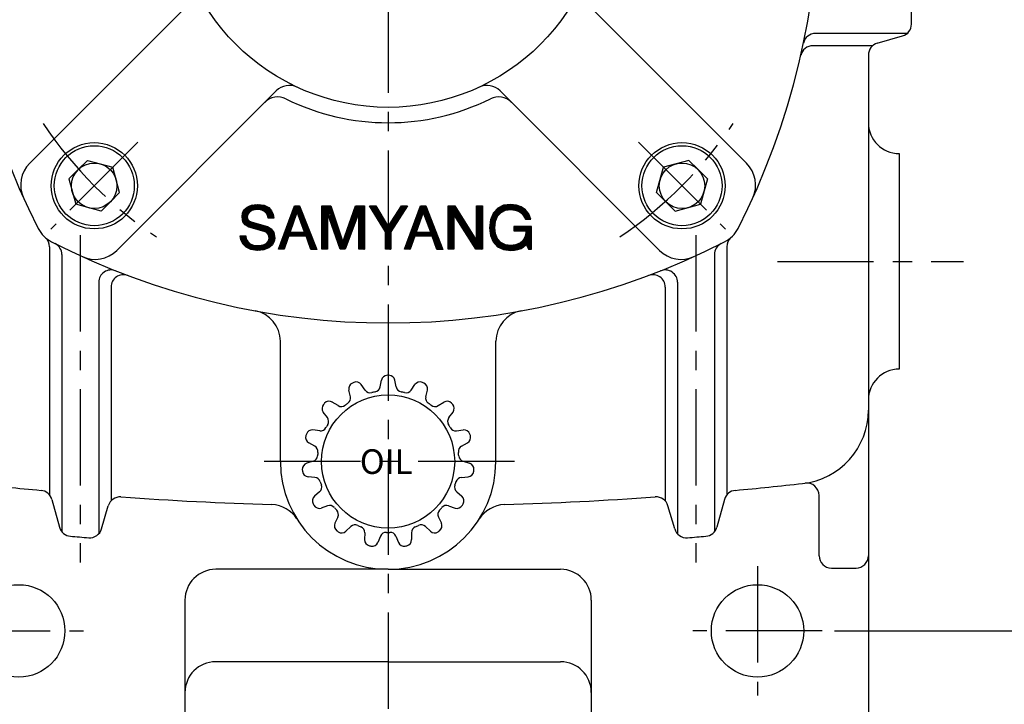
# Model space of a CAD drawing. Extents: x 0 to 378, y 0 to 268.
# Drawn here: x 246 to 310, y 95 to 140 of the extents above; entities that cross this region are included whole.
import ezdxf

# ---------------------------------------------------------------- set-up
doc = ezdxf.new("R2010")
doc.units = 0
doc.header["$LTSCALE"] = 5
doc.linetypes.add('CENTER', pattern=[2, 1.25, -0.25, 0.25, -0.25])
doc.layers.get('0').update_dxf_attribs({"color": 3, "linetype": 'CONTINUOUS'})
for name, color, linetype in [('CENTER', 1, 'CENTER'), ('DIM', 2, 'CONTINUOUS'), ('OUTLINE', 5, 'CONTINUOUS')]:
    doc.layers.add(name, color=color, linetype=linetype)
doc.styles.add('ROMANS', font='romans.shx')

# ---------------------------------------------------------------- blocks, each defined once
blk = doc.blocks.new('*X6')
at = {"color": 0}
for p, q in [((263.93, 22.1), (266.38, 24.55)), ((263.95, 22.3), (266.18, 24.52)), ((263.97, 22.5), (265.97, 24.49)), ((264.09, 22.79), (265.77, 24.47)), ((264.22, 23.1), (265.44, 24.31)), ((264.36, 23.41), (265.09, 24.14)), ((265.6, 23.59), (266.59, 24.58)), ((265.95, 23.76), (266.77, 24.58)), ((266.18, 23.82), (266.92, 24.56)), ((266.38, 23.84), (267.08, 24.54)), ((266.58, 23.87), (267.23, 24.52)), ((266.77, 23.88), (267.39, 24.5)), ((266.93, 23.86), (267.53, 24.47)), ((267.09, 23.84), (267.67, 24.42)), ((267.24, 23.82), (267.8, 24.38)), ((267.38, 23.78), (267.93, 24.33)), ((267.51, 23.74), (268.06, 24.29)), ((267.65, 23.7), (268.18, 24.22)), ((267.77, 23.65), (268.28, 24.15)), ((267.88, 23.57), (268.38, 24.08)), ((267.99, 23.5), (268.49, 24)), ((268.09, 23.43), (268.59, 23.93)), ((268.18, 23.35), (268.69, 23.86)), ((263.88, 21.69), (264.8, 22.61)), ((263.9, 21.89), (264.92, 22.91)), ((268.26, 23.25), (268.77, 23.76)), ((268.34, 23.15), (268.85, 23.66)), ((268.42, 23.06), (268.93, 23.56)), ((268.49, 22.95), (269, 23.46)), ((268.55, 22.83), (269.08, 23.36)), ((268.61, 22.72), (269.14, 23.25)), ((268.67, 22.6), (269.2, 23.12)), ((268.84, 22.59), (269.25, 23)), ((269.02, 22.59), (269.3, 22.87)), ((269.19, 22.59), (269.35, 22.74)), ((269.37, 22.59), (269.4, 22.62)), ((263.85, 21.49), (264.68, 22.32)), ((263.86, 21.32), (264.65, 22.12)), ((263.88, 21.17), (264.63, 21.91)), ((263.9, 21.01), (264.6, 21.71)), ((263.92, 20.86), (264.57, 21.51)), ((263.94, 20.7), (264.58, 21.34)), ((263.96, 20.54), (264.6, 21.18)), ((267.13, 21.59), (267.16, 21.62)), ((267.13, 21.41), (267.34, 21.62)), ((267.13, 21.24), (267.51, 21.62)), ((267.13, 21.06), (267.69, 21.62)), ((267.31, 21.06), (267.87, 21.62)), ((267.48, 21.06), (268.04, 21.62)), ((267.66, 21.06), (268.22, 21.62)), ((267.84, 21.06), (268.4, 21.62)), ((268.01, 21.06), (268.57, 21.62)), ((268.19, 21.06), (268.75, 21.62)), ((268.37, 21.06), (268.93, 21.62)), ((268.54, 21.06), (269.1, 21.62)), ((268.69, 20.49), (269.49, 21.3)), ((268.72, 21.06), (269.28, 21.62)), ((268.73, 20.71), (269.49, 21.48)), ((268.77, 20.93), (269.46, 21.62)), ((263.99, 20.39), (264.62, 21.02)), ((264.05, 20.27), (264.64, 20.86)), ((264.1, 20.15), (264.66, 20.7)), ((264.15, 20.03), (264.7, 20.57)), ((264.21, 19.9), (264.75, 20.44)), ((264.26, 19.78), (264.8, 20.32)), ((264.32, 19.66), (264.85, 20.19)), ((264.37, 19.54), (264.9, 20.06)), ((264.46, 19.45), (264.96, 19.94)), ((264.54, 19.35), (265.04, 19.85)), ((267.15, 18.42), (269.49, 20.77)), ((267.36, 18.46), (269.49, 20.59)), ((267.59, 18.51), (269.49, 20.42)), ((267.85, 18.6), (269.49, 20.24)), ((268.16, 18.73), (269.49, 20.06)), ((268.37, 19.83), (269.49, 20.95)), ((268.59, 20.22), (269.49, 21.12)), ((268.8, 19.19), (269.49, 19.88)), ((264.63, 19.26), (265.13, 19.76)), ((264.71, 19.17), (265.21, 19.67)), ((264.8, 19.08), (265.3, 19.58)), ((264.88, 18.99), (265.38, 19.49)), ((264.97, 18.9), (265.49, 19.42)), ((265.09, 18.84), (265.61, 19.36)), ((265.21, 18.78), (265.72, 19.29)), ((265.33, 18.72), (265.84, 19.23)), ((265.45, 18.67), (265.95, 19.17)), ((265.56, 18.61), (266.09, 19.13)), ((265.68, 18.55), (266.25, 19.11)), ((265.81, 18.5), (266.4, 19.09)), ((265.97, 18.48), (266.56, 19.07)), ((266.13, 18.46), (266.72, 19.05)), ((266.28, 18.44), (266.92, 19.08)), ((266.44, 18.42), (267.12, 19.11)), ((266.6, 18.4), (267.33, 19.13)), ((266.76, 18.39), (267.63, 19.26)), ((266.95, 18.41), (268.11, 19.56)), ((268.85, 19.07), (269.49, 19.71)), ((268.91, 18.95), (269.49, 19.53)), ((268.97, 18.83), (269.49, 19.35)), ((269.02, 18.71), (269.49, 19.18)), ((269.08, 18.58), (269.49, 19)), ((269.24, 18.58), (269.49, 18.82)), ((269.42, 18.58), (269.49, 18.65))]:
    blk.add_line(p, q, dxfattribs=at)
blk = doc.blocks.new('*X1')
at = {"color": 0}
for p, q in [((236.33, 20.31), (236.88, 20.86)), ((236.35, 20.51), (236.7, 20.86)), ((236.45, 20.78), (236.52, 20.86)), ((236.5, 20.31), (237.05, 20.86)), ((236.68, 20.31), (237.23, 20.86)), ((236.86, 20.31), (237.41, 20.86)), ((237.03, 20.31), (237.59, 20.86)), ((237.21, 20.31), (237.76, 20.86)), ((237.39, 20.31), (237.94, 20.86)), ((237.56, 20.31), (238.12, 20.86)), ((237.74, 20.31), (238.29, 20.86)), ((237.92, 20.31), (238.45, 20.83)), ((238.09, 20.31), (238.49, 20.7)), ((238.27, 20.31), (238.54, 20.57)), ((238.45, 20.31), (238.59, 20.44)), ((238.62, 20.31), (238.63, 20.31))]:
    blk.add_line(p, q, dxfattribs=at)
blk = doc.blocks.new('*X2')
at = {"color": 0}
for p, q in [((236.56, 23.01), (237.58, 24.04)), ((236.66, 23.3), (237.68, 24.31)), ((236.77, 23.58), (237.58, 24.39)), ((236.87, 23.86), (237.41, 24.39)), ((236.98, 24.14), (237.23, 24.39)), ((237.42, 23.52), (237.91, 24.01)), ((237.47, 23.39), (237.96, 23.88)), ((237.49, 23.77), (237.86, 24.13)), ((237.58, 24.04), (237.81, 24.26)), ((237.68, 24.31), (237.76, 24.39)), ((236.04, 21.61), (237.11, 22.68)), ((236.14, 21.89), (237.2, 22.95)), ((236.25, 22.17), (237.3, 23.22)), ((236.35, 22.45), (237.39, 23.49)), ((236.46, 22.73), (237.49, 23.77)), ((237.52, 23.26), (238.01, 23.75)), ((237.57, 23.14), (238.06, 23.63)), ((237.61, 23.01), (238.11, 23.5)), ((237.66, 22.88), (238.16, 23.37)), ((237.71, 22.75), (238.21, 23.25)), ((237.76, 22.62), (238.26, 23.12)), ((237.81, 22.49), (238.31, 22.99)), ((237.86, 22.36), (238.36, 22.87)), ((237.9, 22.24), (238.41, 22.74)), ((237.95, 22.11), (238.46, 22.61)), ((238, 21.98), (238.51, 22.48)), ((235.52, 20.2), (236.64, 21.32)), ((235.62, 20.49), (236.73, 21.59)), ((235.73, 20.77), (236.83, 21.87)), ((235.83, 21.05), (236.92, 22.14)), ((235.94, 21.33), (237.02, 22.41)), ((238.05, 21.85), (238.56, 22.36)), ((238.1, 21.72), (238.61, 22.23)), ((238.14, 21.59), (238.66, 22.1)), ((238.19, 21.46), (238.71, 21.98)), ((238.24, 21.34), (238.76, 21.85)), ((238.29, 21.21), (238.81, 21.72)), ((238.34, 21.08), (238.86, 21.6)), ((238.39, 20.95), (238.91, 21.47)), ((238.45, 20.83), (238.95, 21.34)), ((238.49, 20.7), (239, 21.22)), ((235, 18.8), (236.16, 19.97)), ((235.1, 19.08), (236.26, 20.24)), ((235.21, 19.36), (236.35, 20.51)), ((235.31, 19.64), (236.45, 20.78)), ((235.41, 19.92), (236.54, 21.05)), ((238.54, 20.57), (239.05, 21.09)), ((238.59, 20.44), (239.1, 20.96)), ((238.63, 20.31), (239.15, 20.84)), ((238.68, 20.18), (239.2, 20.71)), ((238.73, 20.05), (239.25, 20.58)), ((238.77, 19.92), (239.3, 20.45)), ((238.82, 19.79), (239.35, 20.33)), ((238.87, 19.66), (239.4, 20.2)), ((238.91, 19.53), (239.45, 20.07)), ((238.96, 19.4), (239.5, 19.95)), ((234.94, 18.56), (236.07, 19.7)), ((235.11, 18.56), (235.98, 19.42)), ((235.29, 18.56), (235.88, 19.15)), ((235.47, 18.56), (235.79, 18.88)), ((235.64, 18.56), (235.69, 18.61)), ((239.01, 19.27), (239.55, 19.82)), ((239.05, 19.14), (239.6, 19.69)), ((239.1, 19.01), (239.65, 19.57)), ((239.15, 18.88), (239.7, 19.44)), ((239.19, 18.75), (239.75, 19.31)), ((239.24, 18.62), (239.8, 19.19)), ((239.34, 18.55), (239.85, 19.06)), ((239.52, 18.55), (239.9, 18.93)), ((239.7, 18.55), (239.95, 18.81)), ((239.87, 18.55), (240, 18.68))]:
    blk.add_line(p, q, dxfattribs=at)
blk = doc.blocks.new('*X0')
at = {"color": 0}
for p, q in [((230.03, 22.85), (231.72, 24.54)), ((230.05, 23.04), (231.52, 24.52)), ((230.06, 22.7), (231.92, 24.57)), ((230.08, 23.25), (231.32, 24.49)), ((230.13, 23.48), (231.03, 24.38)), ((230.26, 23.78), (230.71, 24.23)), ((231.21, 23.67), (232.12, 24.59)), ((231.52, 23.8), (232.28, 24.57)), ((231.75, 23.86), (232.44, 24.55)), ((231.95, 23.88), (232.59, 24.53)), ((232.14, 23.89), (232.75, 24.51)), ((232.3, 23.88), (232.9, 24.48)), ((232.45, 23.86), (233.05, 24.45)), ((232.61, 23.83), (233.16, 24.39)), ((232.74, 23.79), (233.28, 24.33)), ((232.86, 23.73), (233.39, 24.27)), ((232.98, 23.68), (233.51, 24.21)), ((233.09, 23.61), (233.63, 24.15)), ((233.18, 23.52), (233.71, 24.05)), ((233.26, 23.43), (233.79, 23.96)), ((233.34, 23.33), (233.88, 23.87)), ((230.09, 22.55), (230.83, 23.3)), ((230.12, 22.4), (230.76, 23.04)), ((230.14, 22.25), (230.72, 22.83)), ((230.22, 22.15), (230.76, 22.7)), ((230.29, 22.05), (230.81, 22.56)), ((233.4, 23.21), (233.96, 23.77)), ((233.46, 23.1), (234.03, 23.66)), ((233.49, 22.95), (234.08, 23.54)), ((233.51, 22.79), (234.14, 23.42)), ((233.64, 22.74), (234.19, 23.3)), ((233.81, 22.74), (234.23, 23.16)), ((233.98, 22.73), (234.25, 23)), ((234.15, 22.73), (234.27, 22.84)), ((230.37, 21.95), (230.89, 22.47)), ((230.45, 21.85), (230.97, 22.38)), ((230.55, 21.78), (231.08, 22.31)), ((230.66, 21.71), (231.21, 22.26)), ((230.77, 21.64), (231.34, 22.21)), ((230.88, 21.58), (231.47, 22.17)), ((231, 21.52), (231.61, 22.13)), ((231.14, 21.48), (231.74, 22.09)), ((231.28, 21.44), (231.88, 22.05)), ((231.42, 21.41), (232.02, 22.01)), ((231.55, 21.37), (232.16, 21.97)), ((231.69, 21.33), (232.29, 21.93)), ((231.83, 21.29), (232.43, 21.89)), ((231.97, 21.25), (232.57, 21.85)), ((232.11, 21.21), (232.7, 21.81)), ((232.24, 21.17), (232.84, 21.77)), ((232.38, 21.13), (232.98, 21.73)), ((232.52, 21.1), (233.11, 21.69)), ((232.66, 21.06), (233.25, 21.65)), ((232.8, 21.02), (233.39, 21.61)), ((232.93, 20.98), (233.51, 21.55)), ((233.06, 20.93), (233.62, 21.49)), ((233.19, 20.88), (233.73, 21.42)), ((233.31, 20.82), (233.84, 21.36)), ((233.4, 20.74), (233.96, 21.29)), ((233.49, 20.65), (234.03, 21.19)), ((229.79, 20.31), (229.83, 20.35)), ((229.81, 20.15), (230.01, 20.35)), ((229.83, 19.99), (230.19, 20.35)), ((229.85, 19.84), (230.36, 20.35)), ((229.91, 19.72), (230.54, 20.35)), ((229.97, 19.6), (230.57, 20.21)), ((230.02, 19.48), (230.59, 20.05)), ((230.08, 19.36), (230.62, 19.9)), ((232.32, 18.42), (234.35, 20.45)), ((232.52, 18.44), (234.37, 20.3)), ((232.71, 18.46), (234.4, 20.15)), ((232.91, 18.48), (234.4, 19.97)), ((233.57, 20.55), (234.1, 21.08)), ((233.61, 20.42), (234.17, 20.98)), ((233.64, 20.27), (234.24, 20.87)), ((233.64, 19.91), (234.32, 20.6)), ((233.66, 20.12), (234.29, 20.75)), ((230.15, 19.26), (230.69, 19.8)), ((230.24, 19.17), (230.76, 19.69)), ((230.33, 19.08), (230.83, 19.58)), ((230.42, 18.99), (230.92, 19.5)), ((230.5, 18.9), (231.01, 19.41)), ((230.6, 18.82), (231.1, 19.32)), ((230.72, 18.76), (231.22, 19.26)), ((230.83, 18.7), (231.34, 19.21)), ((230.95, 18.64), (231.47, 19.16)), ((231.07, 18.58), (231.6, 19.11)), ((231.18, 18.52), (231.76, 19.09)), ((231.33, 18.49), (231.92, 19.08)), ((231.49, 18.47), (232.08, 19.06)), ((231.65, 18.45), (232.26, 19.07)), ((231.8, 18.43), (232.45, 19.08)), ((231.96, 18.41), (232.66, 19.12)), ((232.12, 18.39), (232.91, 19.18)), ((233.18, 18.57), (234.35, 19.75)), ((233.47, 18.69), (234.27, 19.49))]:
    blk.add_line(p, q, dxfattribs=at)
blk = doc.blocks.new('*X4')
at = {"color": 0}
for p, q in [((247.2, 24.29), (247.31, 24.4)), ((247.27, 24.18), (247.49, 24.4)), ((247.34, 24.07), (247.67, 24.4)), ((247.41, 23.96), (247.84, 24.4)), ((247.47, 23.85), (248, 24.38)), ((247.54, 23.74), (248.06, 24.27)), ((247.61, 23.63), (248.13, 24.16)), ((247.68, 23.52), (248.2, 24.04)), ((247.75, 23.42), (248.26, 23.93)), ((247.81, 23.31), (248.33, 23.82)), ((249.17, 21.13), (251.94, 23.9)), ((249.91, 22.04), (252.26, 24.4)), ((250.23, 22.54), (252.09, 24.4)), ((250.56, 23.04), (251.91, 24.4)), ((250.88, 23.55), (251.73, 24.4)), ((251.21, 24.05), (251.55, 24.4)), ((247.88, 23.2), (248.4, 23.71)), ((247.95, 23.09), (248.46, 23.6)), ((248.02, 22.98), (248.53, 23.49)), ((248.08, 22.87), (248.6, 23.38)), ((248.15, 22.76), (248.66, 23.27)), ((248.22, 22.65), (248.73, 23.16)), ((248.29, 22.54), (248.79, 23.05)), ((248.36, 22.44), (248.86, 22.94)), ((248.42, 22.33), (248.93, 22.83)), ((248.49, 22.22), (248.99, 22.72)), ((248.56, 22.11), (249.06, 22.61)), ((248.63, 22), (249.13, 22.5)), ((249.24, 21.02), (251.6, 23.39)), ((249.3, 20.9), (251.27, 22.88)), ((248.7, 21.89), (249.19, 22.39)), ((248.76, 21.78), (249.26, 22.28)), ((248.83, 21.67), (249.32, 22.17)), ((248.9, 21.56), (249.39, 22.06)), ((248.97, 21.45), (249.46, 21.95)), ((249.03, 21.35), (249.52, 21.84)), ((249.1, 21.24), (249.59, 21.72)), ((249.3, 20.72), (250.94, 22.37)), ((249.3, 20.55), (250.6, 21.86)), ((249.3, 20.37), (250.27, 21.35)), ((249.3, 20.19), (249.99, 20.89)), ((249.3, 20.02), (249.99, 20.71)), ((249.3, 19.84), (249.99, 20.53)), ((249.3, 19.66), (249.99, 20.36)), ((249.3, 19.49), (249.99, 20.18)), ((249.3, 19.31), (249.99, 20)), ((249.3, 19.13), (249.99, 19.83)), ((249.3, 18.96), (249.99, 19.65)), ((249.3, 18.78), (249.99, 19.47)), ((249.3, 18.6), (249.99, 19.3)), ((249.44, 18.57), (249.99, 19.12)), ((249.61, 18.57), (249.99, 18.94)), ((249.79, 18.57), (249.99, 18.77)), ((249.97, 18.57), (249.99, 18.59))]:
    blk.add_line(p, q, dxfattribs=at)
blk = doc.blocks.new('*X3')
at = {"color": 0}
for p, q in [((240.76, 23.68), (241.48, 24.4)), ((240.76, 23.86), (241.31, 24.4)), ((240.76, 24.03), (241.13, 24.4)), ((240.76, 24.21), (240.95, 24.4)), ((240.76, 24.39), (240.78, 24.4)), ((240.76, 23.5), (241.52, 24.26)), ((240.76, 23.33), (241.52, 24.08)), ((240.76, 23.15), (241.52, 23.9)), ((241.52, 24.08), (241.84, 24.4)), ((241.52, 24.26), (241.66, 24.4)), ((241.52, 23.9), (241.95, 24.34)), ((241.52, 23.73), (242, 24.21)), ((241.52, 23.55), (242.04, 24.07)), ((241.52, 23.38), (242.08, 23.94)), ((241.57, 23.25), (242.13, 23.81)), ((244.74, 22.88), (245.69, 23.84)), ((244.83, 23.16), (245.69, 24.01)), ((244.93, 23.43), (245.69, 24.19)), ((245.03, 23.71), (245.69, 24.37)), ((245.13, 23.98), (245.54, 24.39)), ((245.23, 24.26), (245.36, 24.39)), ((245.69, 23.66), (246.42, 24.39)), ((245.69, 23.84), (246.24, 24.39)), ((245.69, 24.01), (246.07, 24.39)), ((245.69, 24.19), (245.89, 24.39)), ((245.69, 24.37), (245.71, 24.39)), ((245.69, 23.48), (246.46, 24.25)), ((245.69, 23.31), (246.46, 24.07)), ((245.69, 23.13), (246.46, 23.9)), ((240.76, 22.97), (241.52, 23.73)), ((240.76, 22.8), (241.52, 23.55)), ((240.76, 22.62), (241.52, 23.37)), ((240.76, 22.44), (241.52, 23.2)), ((240.76, 22.27), (241.52, 23.02)), ((240.76, 22.09), (241.52, 22.84)), ((240.76, 21.91), (241.52, 22.67)), ((240.76, 21.74), (241.52, 22.49)), ((241.61, 23.12), (242.17, 23.68)), ((241.66, 22.98), (242.22, 23.54)), ((241.7, 22.85), (242.26, 23.41)), ((241.75, 22.72), (242.3, 23.28)), ((241.79, 22.59), (242.35, 23.15)), ((241.84, 22.46), (242.39, 23.01)), ((241.88, 22.33), (242.44, 22.88)), ((241.93, 22.2), (242.48, 22.75)), ((241.98, 22.07), (242.52, 22.61)), ((242.02, 21.93), (242.57, 22.48)), ((244.24, 21.51), (245.41, 22.67)), ((244.34, 21.78), (245.51, 22.95)), ((244.44, 22.06), (245.62, 23.23)), ((244.54, 22.33), (245.69, 23.48)), ((244.64, 22.61), (245.69, 23.66)), ((245.69, 22.95), (246.46, 23.72)), ((245.69, 22.78), (246.46, 23.54)), ((245.69, 22.6), (246.46, 23.36)), ((245.69, 22.42), (246.46, 23.19)), ((245.69, 22.25), (246.46, 23.01)), ((245.69, 22.07), (246.46, 22.83)), ((245.69, 21.89), (246.46, 22.66)), ((245.69, 21.72), (246.46, 22.48)), ((240.76, 21.56), (241.52, 22.31)), ((240.76, 21.38), (241.52, 22.14)), ((240.76, 21.21), (241.52, 21.96)), ((240.76, 21.03), (241.52, 21.78)), ((240.76, 20.85), (241.52, 21.61)), ((240.76, 20.68), (241.52, 21.43)), ((240.76, 20.5), (241.52, 21.25)), ((242.07, 21.8), (242.61, 22.35)), ((242.11, 21.67), (242.66, 22.22)), ((242.16, 21.54), (242.7, 22.08)), ((242.2, 21.41), (242.74, 21.95)), ((242.25, 21.28), (242.79, 21.82)), ((242.29, 21.15), (242.83, 21.68)), ((242.34, 21.02), (242.88, 21.55)), ((242.39, 20.88), (242.92, 21.42)), ((242.43, 20.75), (242.96, 21.29)), ((243.75, 20.13), (244.89, 21.27)), ((243.85, 20.41), (245, 21.55)), ((243.95, 20.68), (245.1, 21.83)), ((244.05, 20.96), (245.2, 22.11)), ((244.15, 21.23), (245.31, 22.39)), ((245.69, 21.54), (246.46, 22.3)), ((245.69, 21.36), (246.46, 22.13)), ((245.69, 21.19), (246.46, 21.95)), ((245.69, 21.01), (246.46, 21.77)), ((245.69, 20.83), (246.46, 21.6)), ((245.69, 20.66), (246.46, 21.42)), ((245.69, 20.48), (246.46, 21.24)), ((240.76, 20.32), (241.52, 21.08)), ((240.76, 20.14), (241.52, 20.9)), ((240.76, 19.97), (241.52, 20.72)), ((240.76, 19.79), (241.52, 20.55)), ((240.76, 19.61), (241.52, 20.37)), ((240.76, 19.44), (241.52, 20.19)), ((240.76, 19.26), (241.52, 20.01)), ((240.76, 19.08), (241.52, 19.84)), ((242.48, 20.62), (243.01, 21.15)), ((242.52, 20.49), (243.05, 21.02)), ((242.57, 20.36), (243.1, 20.89)), ((242.61, 20.23), (243.14, 20.75)), ((242.66, 20.1), (243.18, 20.62)), ((242.71, 19.97), (243.23, 20.49)), ((242.75, 19.84), (243.27, 20.36)), ((242.8, 19.7), (243.32, 20.22)), ((242.84, 19.57), (243.36, 20.09)), ((242.89, 19.44), (243.4, 19.96)), ((243.07, 18.92), (244.58, 20.43)), ((243.12, 18.79), (244.48, 20.15)), ((243.16, 18.65), (244.37, 19.87)), ((243.56, 19.58), (244.68, 20.71)), ((243.65, 19.86), (244.79, 20.99)), ((245.69, 20.3), (246.46, 21.07)), ((245.69, 20.12), (246.46, 20.89)), ((245.69, 19.95), (246.46, 20.71)), ((245.69, 19.77), (246.46, 20.54)), ((245.69, 19.59), (246.46, 20.36)), ((245.69, 19.42), (246.46, 20.18)), ((245.69, 19.24), (246.46, 20.01)), ((240.76, 18.91), (241.52, 19.66)), ((240.76, 18.73), (241.52, 19.48)), ((240.77, 18.56), (241.52, 19.31)), ((240.95, 18.56), (241.52, 19.13)), ((241.12, 18.56), (241.52, 18.95)), ((241.3, 18.56), (241.52, 18.78)), ((241.48, 18.56), (241.52, 18.6)), ((242.93, 19.31), (243.45, 19.83)), ((242.98, 19.18), (243.49, 19.69)), ((243.02, 19.05), (243.54, 19.56)), ((243.24, 18.56), (244.27, 19.59)), ((243.42, 18.56), (244.17, 19.31)), ((243.6, 18.56), (244.06, 19.03)), ((243.78, 18.56), (243.96, 18.75)), ((245.69, 19.06), (246.46, 19.83)), ((245.69, 18.89), (246.46, 19.65)), ((245.69, 18.71), (246.46, 19.48)), ((245.72, 18.56), (246.46, 19.3)), ((245.9, 18.56), (246.46, 19.12)), ((246.07, 18.56), (246.46, 18.95)), ((246.25, 18.56), (246.46, 18.77)), ((246.43, 18.56), (246.46, 18.59))]:
    blk.add_line(p, q, dxfattribs=at)
blk = doc.blocks.new('*X5')
at = {"color": 0}
for p, q in [((258.31, 23.73), (258.98, 24.4)), ((258.31, 23.91), (258.8, 24.4)), ((258.31, 24.08), (258.63, 24.4)), ((258.31, 24.26), (258.45, 24.4)), ((258.31, 23.55), (259.08, 24.32)), ((258.31, 23.38), (259.08, 24.15)), ((258.31, 23.2), (259.08, 23.97)), ((259.08, 24.32), (259.16, 24.4)), ((259.08, 24.15), (259.26, 24.33)), ((259.08, 23.97), (259.33, 24.22)), ((259.08, 23.79), (259.4, 24.11)), ((259.08, 23.62), (259.47, 24)), ((259.08, 23.44), (259.54, 23.89)), ((262.13, 23.66), (262.87, 24.4)), ((262.13, 23.84), (262.69, 24.4)), ((262.13, 24.02), (262.52, 24.4)), ((262.13, 24.19), (262.34, 24.4)), ((262.13, 24.37), (262.16, 24.4)), ((262.13, 23.49), (262.9, 24.25)), ((262.13, 23.31), (262.9, 24.08)), ((262.13, 23.13), (262.9, 23.9)), ((258.31, 23.02), (259.08, 23.79)), ((258.31, 22.85), (259.08, 23.62)), ((258.31, 22.67), (259.08, 23.44)), ((258.31, 22.49), (259.08, 23.26)), ((258.31, 22.32), (259.08, 23.08)), ((258.31, 22.14), (259.08, 22.91)), ((258.31, 21.96), (259.08, 22.73)), ((258.31, 21.79), (259.08, 22.55)), ((259.08, 23.26), (259.61, 23.79)), ((259.13, 23.13), (259.67, 23.68)), ((259.2, 23.02), (259.74, 23.57)), ((259.27, 22.92), (259.81, 23.46)), ((259.33, 22.81), (259.88, 23.35)), ((259.4, 22.7), (259.95, 23.24)), ((259.47, 22.59), (260.01, 23.13)), ((259.54, 22.48), (260.08, 23.02)), ((259.61, 22.37), (260.15, 22.92)), ((259.68, 22.26), (260.22, 22.81)), ((259.74, 22.16), (260.29, 22.7)), ((259.81, 22.05), (260.36, 22.59)), ((259.88, 21.94), (260.42, 22.48)), ((262.13, 22.96), (262.9, 23.72)), ((262.13, 22.78), (262.9, 23.55)), ((262.13, 22.6), (262.9, 23.37)), ((262.13, 22.42), (262.9, 23.19)), ((262.13, 22.25), (262.9, 23.02)), ((262.13, 22.07), (262.9, 22.84)), ((262.13, 21.89), (262.9, 22.66)), ((262.13, 21.72), (262.9, 22.49)), ((258.31, 21.61), (259.08, 22.38)), ((258.31, 21.43), (259.08, 22.2)), ((258.31, 21.26), (259.08, 22.02)), ((258.31, 21.08), (259.08, 21.85)), ((258.31, 20.9), (259.08, 21.67)), ((258.31, 20.73), (259.08, 21.49)), ((258.31, 20.55), (259.08, 21.32)), ((259.95, 21.83), (260.49, 22.37)), ((260.02, 21.72), (260.56, 22.26)), ((260.09, 21.61), (260.63, 22.16)), ((260.15, 21.5), (260.7, 22.05)), ((260.22, 21.4), (260.76, 21.94)), ((260.29, 21.29), (260.83, 21.83)), ((260.36, 21.18), (260.9, 21.72)), ((260.43, 21.07), (260.97, 21.61)), ((260.49, 20.96), (261.04, 21.5)), ((260.56, 20.85), (261.1, 21.4)), ((260.63, 20.75), (261.17, 21.29)), ((260.7, 20.64), (261.24, 21.18)), ((262.13, 21.54), (262.9, 22.31)), ((262.13, 21.36), (262.9, 22.13)), ((262.13, 21.19), (262.9, 21.96)), ((262.13, 21.01), (262.9, 21.78)), ((262.13, 20.83), (262.9, 21.6)), ((262.13, 20.66), (262.9, 21.42)), ((262.13, 20.48), (262.9, 21.25)), ((258.31, 20.37), (259.08, 21.14)), ((258.31, 20.2), (259.08, 20.96)), ((258.31, 20.02), (259.08, 20.79)), ((258.31, 19.84), (259.08, 20.61)), ((258.31, 19.67), (259.08, 20.43)), ((258.31, 19.49), (259.08, 20.26)), ((258.31, 19.31), (259.08, 20.08)), ((258.31, 19.13), (259.08, 19.9)), ((260.77, 20.53), (261.31, 21.07)), ((260.84, 20.42), (261.38, 20.96)), ((260.9, 20.31), (261.45, 20.85)), ((260.97, 20.2), (261.51, 20.74)), ((261.04, 20.09), (261.58, 20.64)), ((261.11, 19.99), (261.65, 20.53)), ((261.18, 19.88), (261.72, 20.42)), ((261.25, 19.77), (261.79, 20.31)), ((261.31, 19.66), (261.85, 20.2)), ((261.38, 19.55), (261.92, 20.09)), ((261.45, 19.44), (261.99, 19.98)), ((261.52, 19.33), (262.06, 19.87)), ((262.13, 20.3), (262.9, 21.07)), ((262.13, 20.13), (262.9, 20.89)), ((262.13, 19.95), (262.9, 20.72)), ((262.13, 19.77), (262.9, 20.54)), ((262.13, 19.6), (262.9, 20.36)), ((262.13, 19.42), (262.9, 20.19)), ((262.13, 19.24), (262.9, 20.01)), ((262.13, 19.07), (262.9, 19.83)), ((258.31, 18.96), (259.08, 19.73)), ((258.31, 18.78), (259.08, 19.55)), ((258.31, 18.6), (259.08, 19.37)), ((258.45, 18.57), (259.08, 19.2)), ((258.63, 18.57), (259.08, 19.02)), ((258.81, 18.57), (259.08, 18.84)), ((258.98, 18.57), (259.08, 18.67)), ((261.59, 19.23), (262.13, 19.77)), ((261.66, 19.12), (262.13, 19.6)), ((261.72, 19.01), (262.13, 19.42)), ((261.79, 18.9), (262.13, 19.24)), ((261.86, 18.79), (262.13, 19.07)), ((261.93, 18.68), (262.13, 18.89)), ((262, 18.58), (262.13, 18.71)), ((262.13, 18.89), (262.9, 19.66)), ((262.13, 18.71), (262.9, 19.48)), ((262.16, 18.57), (262.9, 19.3)), ((262.34, 18.57), (262.9, 19.13)), ((262.52, 18.57), (262.9, 18.95)), ((262.69, 18.57), (262.9, 18.77)), ((262.87, 18.57), (262.9, 18.6))]:
    blk.add_line(p, q, dxfattribs=at)

msp = doc.modelspace()

# ---------------------------------------------------------------- linework, layer by layer
for p, q in [((257.072, 140.588), (246.713, 130.229)), ((282.928, 140.588), (293.287, 130.229)), ((304, 139.262), (304, 140.456)), ((303.725, 138.659), (297.764, 138.659)), ((301.78, 138.025), (303.42, 138.493)), ((301.475, 137.859), (297.59, 137.859)), ((301.2, 137.256), (301.2, 93.859)), ((262.729, 134.931), (252.37, 124.572)), ((277.271, 134.931), (287.63, 124.572)), ((303.2, 130.859), (303.2, 116.859)), ((249.863, 129.812), (250.466, 130.415)), ((250.466, 130.415), (252.114, 129.973)), ((252.556, 128.326), (252.114, 129.973)), ((287.444, 128.326), (287.885, 129.973)), ((289.533, 130.415), (287.885, 129.973)), ((290.136, 129.812), (289.533, 130.415)), ((249.863, 129.812), (249.26, 129.209)), ((290.136, 129.812), (290.74, 129.209)), ((249.26, 129.209), (249.702, 127.561)), ((290.74, 129.209), (290.298, 127.561)), ((251.953, 127.722), (252.556, 128.326)), ((288.047, 127.722), (287.444, 128.326)), ((251.35, 127.119), (249.702, 127.561)), ((251.953, 127.722), (251.35, 127.119)), ((288.047, 127.722), (288.65, 127.119)), ((288.65, 127.119), (290.298, 127.561)), ((248, 124.804), (248, 108.692)), ((292, 124.804), (292, 108.692)), ((248.8, 124.299), (248.8, 106.302)), ((291.2, 124.299), (291.2, 106.302)), ((251.2, 122.5), (251.2, 106.164)), ((252, 122.191), (252, 108.307)), ((288, 122.191), (288, 108.307)), ((288.8, 122.5), (288.8, 106.164)), ((263, 110.859), (263, 118.676)), ((277, 110.859), (277, 118.676)), ((268.51, 115.494), (268.257, 115.857)), ((269.476, 115.699), (269.559, 116.134)), ((270.524, 115.699), (270.441, 116.134)), ((271.49, 115.494), (271.743, 115.857)), ((267.553, 115.068), (267.452, 115.499)), ((272.447, 115.068), (272.548, 115.499)), ((266.753, 114.487), (266.375, 114.716)), ((273.246, 114.487), (273.625, 114.716)), ((266.052, 113.708), (265.785, 114.061)), ((273.947, 113.708), (274.215, 114.061)), ((265.558, 112.853), (265.119, 112.908)), ((274.441, 112.853), (274.88, 112.908)), ((265.235, 111.857), (264.847, 112.07)), ((274.765, 111.857), (275.153, 112.07)), ((265.131, 110.874), (264.708, 110.746)), ((274.868, 110.874), (275.292, 110.746)), ((265.241, 109.832), (264.8, 109.869)), ((274.759, 109.832), (275.2, 109.869)), ((265.546, 108.892), (265.211, 108.603)), ((274.453, 108.892), (274.788, 108.603)), ((248.148, 108.404), (248.651, 106.591)), ((291.852, 108.404), (291.349, 106.591)), ((298, 104.744), (298, 108.661)), ((251.382, 106.485), (251.819, 107.987)), ((266.07, 107.985), (265.652, 107.84)), ((273.93, 107.985), (274.348, 107.84)), ((288.618, 106.485), (288.181, 107.987)), ((266.731, 107.251), (266.543, 106.851)), ((273.269, 107.251), (273.457, 106.851)), ((267.579, 106.635), (267.256, 106.332)), ((268.481, 106.233), (268.472, 105.791)), ((271.519, 106.233), (271.528, 105.791)), ((272.421, 106.635), (272.744, 106.332)), ((269.506, 106.016), (269.334, 105.608)), ((270.494, 106.016), (270.665, 105.608)), ((270, 103.859), (258.8, 103.859)), ((270, 103.859), (281.2, 103.859)), ((298.8, 103.944), (300.4, 103.944)), ((256.8, 101.859), (256.8, 93.859)), ((283.2, 101.859), (283.2, 93.859)), ((270, 97.859), (258.8, 97.859)), ((270, 97.859), (281.2, 97.859))]:
    msp.add_line(p, q)
for centre, radius in [((270, 147.859), 14), ((250.908, 128.767), 2.8), ((250.908, 128.767), 2.6), ((289.092, 128.767), 2.8), ((289.092, 128.767), 2.6), ((250.908, 128.767), 1.477), ((289.092, 128.767), 1.477), ((270, 110.859), 4.323), ((246, 99.859), 3), ((294, 99.859), 3)]:
    msp.add_circle(centre, radius)
for centre, radius, start, end in [((290, 147.859), 48, 152.90488, 207.09512), ((250, 147.859), 48, 332.90488, 27.09512), ((303.2, 139.262), 0.8, 285.9454, 0), ((297.764, 137.859), 0.8, 90, 168.1753), ((297.59, 137.059), 0.8, 90, 167.21393), ((302, 137.256), 0.8, 105.9454, 180), ((263.577, 134.083), 1.2, 65.00519, 135), ((276.422, 134.083), 1.2, 45, 114.99481), ((262.828, 133.333), 1.2, 63.72266, 135), ((270, 147.859), 15, 243.72266, 296.27734), ((277.172, 133.333), 1.2, 45, 116.27734), ((303.2, 132.859), 2, 180, 270), ((248.127, 128.815), 2, 135, 204.45665), ((291.872, 128.815), 2, 335.54335, 45), ((249.048, 126.907), 2, 207.09512, 242.90488), ((247.2, 124.804), 0.8, 0, 48.68855), ((290.951, 126.907), 2, 297.09512, 332.90488), ((292.8, 124.804), 0.8, 131.31145, 180), ((270, 167.859), 48, 242.90488, 297.09512), ((248, 124.299), 0.8, 0, 63.20371), ((292, 124.299), 0.8, 116.79629, 180), ((250.956, 125.986), 2, 245.54335, 315), ((289.044, 125.986), 2, 225, 294.45665), ((252, 122.5), 0.8, 68.35514, 180), ((252.8, 122.191), 0.8, 69.36221, 180), ((287.2, 122.191), 0.8, 0, 110.63779), ((288, 122.5), 0.8, 0, 111.64486), ((261, 118.676), 2, 0, 79.63024), ((279, 118.676), 2, 100.36976, 180), ((269.952, 116.059), 0.4, 90.52679, 169.18005), ((270, 110.859), 5.6, 89.47321, 90.52679), ((270.048, 116.059), 0.4, 10.81995, 89.47321), ((303.2, 114.859), 2, 90, 180), ((267.841, 115.59), 0.4, 114.52679, 193.18005), ((270, 110.859), 5.6, 113.47321, 114.52679), ((267.929, 115.629), 0.4, 34.81995, 113.47321), ((272.071, 115.629), 0.4, 66.52679, 145.18005), ((270, 110.859), 5.6, 65.47321, 66.52679), ((272.158, 115.59), 0.4, 346.81995, 65.47321), ((268.838, 115.722), 0.4, 214.81995, 283.43601), ((270, 110.859), 4.6, 100.56399, 103.43601), ((269.083, 115.774), 0.4, 280.56399, 349.18005), ((270.917, 115.774), 0.4, 190.81995, 259.43601), ((270, 110.859), 4.6, 76.56399, 79.43601), ((271.162, 115.722), 0.4, 256.56399, 325.18005), ((266.104, 114.303), 0.4, 138.52679, 217.18005), ((270, 110.859), 5.6, 137.47321, 138.52679), ((266.168, 114.374), 0.4, 58.81995, 137.47321), ((266.96, 114.829), 0.4, 238.81995, 307.43601), ((270, 110.859), 4.6, 124.56399, 127.43601), ((267.163, 114.976), 0.4, 304.56399, 13.18005), ((272.836, 114.976), 0.4, 166.81995, 235.43601), ((270, 110.859), 4.6, 52.56399, 55.43601), ((273.039, 114.829), 0.4, 232.56399, 301.18005), ((273.832, 114.374), 0.4, 42.52679, 121.18005), ((270, 110.859), 5.6, 41.47321, 42.52679), ((273.896, 114.303), 0.4, 322.81995, 41.47321), ((296.4, 114.203), 4.8, 276.32696, 0), ((270, 110.859), 4.6, 148.56399, 151.43601), ((265.734, 113.467), 0.4, 328.56399, 37.18005), ((274.266, 113.467), 0.4, 142.81995, 211.43601), ((270, 110.859), 4.6, 28.56399, 31.43601), ((270, 110.859), 5.6, 161.47321, 162.52679), ((265.069, 112.511), 0.4, 82.81995, 161.47321), ((265.608, 113.25), 0.4, 262.81995, 331.43601), ((274.391, 113.25), 0.4, 208.56399, 277.18005), ((274.93, 112.511), 0.4, 18.52679, 97.18005), ((270, 110.859), 5.6, 17.47321, 18.52679), ((265.04, 112.42), 0.4, 162.52679, 241.18005), ((274.96, 112.42), 0.4, 298.81995, 17.47321), ((265.042, 111.506), 0.4, 352.56399, 61.18005), ((270, 110.859), 4.6, 172.56399, 175.43601), ((274.958, 111.506), 0.4, 118.81995, 187.43601), ((270, 110.859), 4.6, 4.56399, 7.43601), ((270, 110.859), 7, 180, 270), ((264.824, 110.363), 0.4, 106.81995, 185.47321), ((265.016, 111.257), 0.4, 286.81995, 355.43601), ((270, 110.859), 7, 270, 0), ((274.984, 111.257), 0.4, 184.56399, 253.18005), ((275.176, 110.363), 0.4, 354.52679, 73.18005), ((270, 110.859), 5.6, 185.47321, 186.52679), ((264.834, 110.268), 0.4, 186.52679, 265.18005), ((275.166, 110.268), 0.4, 274.81995, 353.47321), ((270, 110.859), 5.6, 353.47321, 354.52679), ((270, 352.304), 244.36, 263.67304, 264.70528), ((265.207, 109.434), 0.4, 16.56399, 85.18005), ((270, 110.859), 4.6, 196.56399, 199.43601), ((270, 110.859), 4.6, 340.56399, 343.43601), ((274.792, 109.434), 0.4, 94.81995, 163.43601), ((270, 352.304), 244.36, 275.29472, 276.32696), ((297.2, 108.661), 0.8, 0, 98.21321), ((247.377, 108.19), 0.8, 15.51657, 84.70528), ((265.285, 109.195), 0.4, 310.81995, 19.43601), ((274.715, 109.195), 0.4, 160.56399, 229.18005), ((292.623, 108.19), 0.8, 95.29472, 164.48343), ((252.587, 107.763), 0.8, 85.92709, 163.76761), ((270, 352.304), 244.36, 265.92709, 268.2287), ((265.473, 108.3), 0.4, 130.81995, 209.47321), ((274.527, 108.3), 0.4, 330.52679, 49.18005), ((270, 352.304), 244.36, 271.7713, 274.07291), ((287.413, 107.763), 0.8, 16.23239, 94.07291), ((262.385, 106.062), 2, 32.20882, 88.2287), ((270, 110.859), 5.6, 209.47321, 210.52679), ((265.521, 108.218), 0.4, 210.52679, 289.18005), ((266.201, 107.607), 0.4, 40.56399, 109.18005), ((270, 110.859), 4.6, 220.56399, 223.43601), ((266.369, 107.421), 0.4, 334.81995, 43.43601), ((273.631, 107.421), 0.4, 136.56399, 205.18005), ((270, 110.859), 4.6, 316.56399, 319.43601), ((273.798, 107.607), 0.4, 70.81995, 139.43601), ((274.479, 108.218), 0.4, 250.81995, 329.47321), ((270, 110.859), 5.6, 329.47321, 330.52679), ((277.615, 106.062), 2, 91.7713, 147.79118), ((266.905, 106.68), 0.4, 154.81995, 233.47321), ((273.095, 106.68), 0.4, 306.52679, 25.18005), ((249.422, 106.805), 0.8, 195.51657, 265.20861), ((250.613, 106.708), 0.8, 265.48666, 343.76761), ((270, 110.859), 5.6, 233.47321, 234.52679), ((266.982, 106.624), 0.4, 234.52679, 313.18005), ((267.852, 106.344), 0.4, 64.56399, 133.18005), ((270, 110.859), 4.6, 244.56399, 247.43601), ((268.081, 106.242), 0.4, 358.81995, 67.43601), ((269.875, 105.861), 0.4, 88.56399, 157.18005), ((270, 110.859), 4.6, 268.56399, 271.43601), ((270.125, 105.861), 0.4, 22.81995, 91.43601), ((271.918, 106.242), 0.4, 112.56399, 181.18005), ((270, 110.859), 4.6, 292.56399, 295.43601), ((272.147, 106.344), 0.4, 46.81995, 115.43601), ((273.018, 106.624), 0.4, 226.81995, 305.47321), ((270, 110.859), 5.6, 305.47321, 306.52679), ((289.386, 106.708), 0.8, 196.23239, 274.51334), ((290.578, 106.805), 0.8, 274.79139, 344.48343), ((270, 352.304), 247.16, 265.20861, 265.48666), ((268.872, 105.783), 0.4, 178.81995, 257.47321), ((268.966, 105.763), 0.4, 258.52679, 337.18005), ((271.034, 105.763), 0.4, 202.81995, 281.47321), ((271.128, 105.783), 0.4, 282.52679, 1.18005), ((270, 352.304), 247.16, 274.51334, 274.79139), ((270, 110.859), 5.6, 257.47321, 258.52679), ((270, 110.859), 5.6, 281.47321, 282.52679), ((298.8, 104.744), 0.8, 180, 270), ((300.4, 104.744), 0.8, 270, 0), ((258.8, 101.859), 2, 90, 180), ((281.2, 101.859), 2, 0, 90), ((258.8, 95.859), 2, 90, 180), ((281.2, 95.859), 2, 0, 90)]:
    msp.add_arc(centre, radius, start, end)
at = {"layer": 'CENTER'}
for p, q in [((270, 211.059), (270, 90.659)), ((253.736, 131.596), (248.08, 125.939)), ((286.263, 131.596), (291.92, 125.939)), ((250, 125.548), (250, 104.294)), ((290, 125.548), (290, 104.294)), ((295.29, 123.859), (307.372, 123.859)), ((278.2, 110.859), (261.8, 110.859)), ((294, 104.059), (294, 95.659)), ((241.8, 99.859), (250.2, 99.859)), ((298.2, 99.859), (289.8, 99.859))]:
    msp.add_line(p, q, dxfattribs=at)
for start, end in [(213.89588, 236.10412), (303.89588, 326.10412)]:
    msp.add_arc((270, 147.859), 27, start, end, dxfattribs=at)
at = {"layer": 'DIM'}
msp.add_line((299, 99.859), (325.249, 99.859), dxfattribs=at)
at = {"layer": 'OUTLINE'}
for p, q in [((260.631, 127.193), (260.84, 127.387)), ((260.84, 127.387), (261.12, 127.511)), ((261.12, 127.511), (261.523, 127.558)), ((261.523, 127.558), (261.95, 127.501)), ((261.95, 127.501), (262.249, 127.345)), ((262.249, 127.345), (262.429, 127.145)), ((262.871, 124.642), (263.916, 127.462)), ((264.224, 127.462), (263.241, 124.642)), ((263.916, 127.462), (264.249, 127.462)), ((264.249, 127.462), (265.36, 124.636)), ((265.703, 127.467), (266.269, 127.467)), ((265.703, 124.642), (265.703, 127.467)), ((266.067, 127.467), (266.067, 124.642)), ((266.269, 127.467), (267.048, 125.115)), ((267.048, 125.115), (267.886, 127.462)), ((267.886, 127.462), (268.458, 127.462)), ((268.088, 124.642), (268.088, 127.462)), ((268.458, 127.462), (268.458, 124.642)), ((268.786, 127.465), (269.198, 127.465)), ((269.832, 125.785), (268.786, 127.465)), ((269.198, 127.465), (270, 126.129)), ((270, 126.129), (270.865, 127.465)), ((271.268, 127.465), (270.167, 125.781)), ((270.865, 127.465), (271.268, 127.465)), ((271.067, 124.642), (272.113, 127.462)), ((271.067, 124.642), (272.113, 127.462)), ((272.42, 127.462), (271.437, 124.642)), ((272.113, 127.462), (272.445, 127.462)), ((272.113, 127.462), (272.445, 127.462)), ((272.445, 127.462), (273.556, 124.636)), ((272.445, 127.462), (273.556, 124.636)), ((273.904, 127.465), (274.343, 127.465)), ((273.904, 124.644), (273.904, 127.465)), ((274.275, 127.465), (274.275, 124.644)), ((274.343, 127.465), (275.752, 125.219)), ((275.752, 127.465), (276.123, 127.465)), ((275.752, 124.644), (275.752, 127.465)), ((276.123, 127.465), (276.123, 124.644)), ((277.12, 127.311), (276.835, 127.003)), ((277.496, 127.497), (277.12, 127.311)), ((277.954, 127.56), (277.496, 127.497)), ((278.33, 127.51), (277.954, 127.56)), ((278.647, 127.402), (278.33, 127.51)), ((278.932, 127.198), (278.647, 127.402)), ((260.507, 126.742), (260.545, 126.989)), ((260.564, 126.429), (260.507, 126.742)), ((260.545, 126.989), (260.631, 127.193)), ((260.887, 126.918), (260.84, 126.718)), ((260.84, 126.718), (260.887, 126.571)), ((260.992, 127.06), (260.887, 126.918)), ((261.139, 127.15), (260.992, 127.06)), ((261.305, 127.202), (261.139, 127.15)), ((261.485, 127.221), (261.305, 127.202)), ((261.551, 127.221), (261.485, 127.221)), ((261.794, 127.188), (261.551, 127.221)), ((261.974, 127.098), (261.794, 127.188)), ((262.102, 126.97), (261.974, 127.098)), ((262.173, 126.832), (262.102, 126.97)), ((262.197, 126.666), (262.173, 126.832)), ((262.567, 126.657), (262.197, 126.666)), ((262.429, 127.145), (262.539, 126.903)), ((262.539, 126.903), (262.567, 126.657)), ((264.57, 125.752), (264.08, 127.059)), ((266.879, 124.642), (266.067, 126.977)), ((268.088, 126.999), (267.217, 124.642)), ((272.276, 127.059), (271.819, 125.752)), ((272.766, 125.752), (272.276, 127.059)), ((272.766, 125.752), (272.276, 127.059)), ((275.688, 124.644), (274.275, 126.89)), ((276.835, 127.003), (276.644, 126.564)), ((276.984, 126.464), (277.116, 126.786)), ((277.116, 126.786), (277.337, 127.03)), ((277.337, 127.03), (277.632, 127.175)), ((277.632, 127.175), (277.967, 127.216)), ((277.967, 127.216), (278.221, 127.189)), ((278.221, 127.189), (278.466, 127.112)), ((278.466, 127.112), (278.66, 126.981)), ((278.66, 126.981), (278.805, 126.804)), ((278.805, 126.804), (278.919, 126.591)), ((279.131, 126.94), (278.932, 127.198)), ((279.272, 126.591), (279.131, 126.94)), ((260.716, 126.225), (260.564, 126.429)), ((260.949, 126.083), (260.716, 126.225)), ((260.887, 126.571), (260.987, 126.467)), ((261.945, 125.803), (260.949, 126.083)), ((260.987, 126.467), (261.158, 126.401)), ((261.158, 126.401), (262.154, 126.111)), ((262.154, 126.111), (262.41, 125.964)), ((276.644, 126.564), (276.581, 126.034)), ((276.581, 126.034), (276.644, 125.545)), ((276.93, 126.043), (276.984, 126.464)), ((276.975, 125.654), (276.93, 126.043)), ((278.171, 126.12), (278.171, 125.848)), ((279.313, 126.12), (278.171, 126.12)), ((278.919, 126.591), (279.272, 126.591)), ((279.313, 124.648), (279.313, 126.12)), ((260.389, 125.509), (260.764, 125.509)), ((260.422, 125.267), (260.389, 125.509)), ((260.764, 125.509), (260.787, 125.305)), ((262.116, 125.727), (261.945, 125.803)), ((262.235, 125.589), (262.116, 125.727)), ((262.273, 125.371), (262.235, 125.589)), ((262.41, 125.964), (262.567, 125.732)), ((262.567, 125.732), (262.633, 125.362)), ((264.673, 125.486), (263.535, 125.486)), ((263.628, 125.752), (264.578, 125.752)), ((264.978, 124.636), (264.578, 125.752)), ((269.832, 124.644), (269.832, 125.785)), ((270.167, 125.781), (270.167, 124.644)), ((271.731, 125.486), (271.437, 124.642)), ((272.87, 125.486), (271.731, 125.486)), ((272.87, 125.486), (271.731, 125.486)), ((271.819, 125.752), (272.766, 125.752)), ((271.824, 125.752), (272.774, 125.752)), ((273.175, 124.636), (272.774, 125.752)), ((273.175, 124.636), (272.87, 125.486)), ((276.644, 125.545), (276.83, 125.119)), ((277.111, 125.319), (276.975, 125.654)), ((278.171, 125.848), (278.973, 125.848)), ((278.91, 125.504), (278.765, 125.242)), ((278.973, 125.848), (278.91, 125.504)), ((260.55, 124.996), (260.422, 125.267)), ((260.773, 124.773), (260.55, 124.996)), ((261.077, 124.617), (260.773, 124.773)), ((260.787, 125.305), (260.892, 125.143)), ((260.892, 125.143), (261.039, 125.001)), ((261.039, 125.001), (261.248, 124.911)), ((261.248, 124.911), (261.495, 124.883)), ((261.495, 124.883), (261.737, 124.897)), ((261.737, 124.897), (261.941, 124.954)), ((261.941, 124.954), (262.116, 125.049)), ((262.116, 125.049), (262.23, 125.186)), ((262.23, 125.186), (262.273, 125.371)), ((262.482, 124.93), (262.259, 124.736)), ((262.586, 125.139), (262.482, 124.93)), ((262.633, 125.362), (262.586, 125.139)), ((276.83, 125.119), (277.116, 124.811)), ((277.328, 125.083), (277.111, 125.319)), ((277.116, 124.811), (277.505, 124.617)), ((277.618, 124.925), (277.328, 125.083)), ((277.967, 124.879), (277.618, 124.925)), ((278.284, 124.92), (277.967, 124.879)), ((278.561, 125.047), (278.284, 124.92)), ((278.765, 125.242), (278.561, 125.047)), ((278.633, 124.703), (278.805, 124.802)), ((278.805, 124.802), (278.973, 124.952)), ((278.973, 124.952), (279.113, 124.648)), ((261.518, 124.56), (261.077, 124.617)), ((261.931, 124.607), (261.518, 124.56)), ((262.259, 124.736), (261.931, 124.607)), ((263.241, 124.642), (262.871, 124.642)), ((265.36, 124.636), (264.978, 124.636)), ((266.067, 124.642), (265.703, 124.642)), ((267.217, 124.642), (266.879, 124.642)), ((268.458, 124.642), (268.088, 124.642)), ((270.167, 124.644), (269.832, 124.644)), ((271.437, 124.642), (271.067, 124.642)), ((271.437, 124.642), (271.067, 124.642)), ((273.556, 124.636), (273.175, 124.636)), ((273.556, 124.636), (273.175, 124.636)), ((274.275, 124.644), (273.904, 124.644)), ((276.123, 124.644), (275.688, 124.644)), ((277.505, 124.617), (277.972, 124.558)), ((277.972, 124.558), (278.203, 124.576)), ((278.203, 124.576), (278.429, 124.626)), ((278.429, 124.626), (278.633, 124.703)), ((279.113, 124.648), (279.313, 124.648))]:
    msp.add_line(p, q, dxfattribs=at)

# ---------------------------------------------------------------- block references
at = {"layer": 'OUTLINE', "xscale": 0.4838404838404839, "yscale": 0.4838404838404839, "zscale": 0.4838404838404839}
for name, p in [('*X0', (149.212, 115.661)), ('*X2', (149.212, 115.661)), ('*X3', (149.212, 115.661)), ('*X4', (149.212, 115.661)), ('*X2', (157.408, 115.661)), ('*X5', (148.921, 115.661)), ('*X6', (148.921, 115.661)), ('*X1', (149.212, 115.661)), ('*X1', (157.408, 115.661))]:
    msp.add_blockref(name, p, dxfattribs=at)

# ---------------------------------------------------------------- texts
at = {"style": 'ROMANS'}
msp.add_text('OIL', height=1.6, dxfattribs=at).set_placement((268.158, 110.054))

doc.saveas('drawing.dxf')
